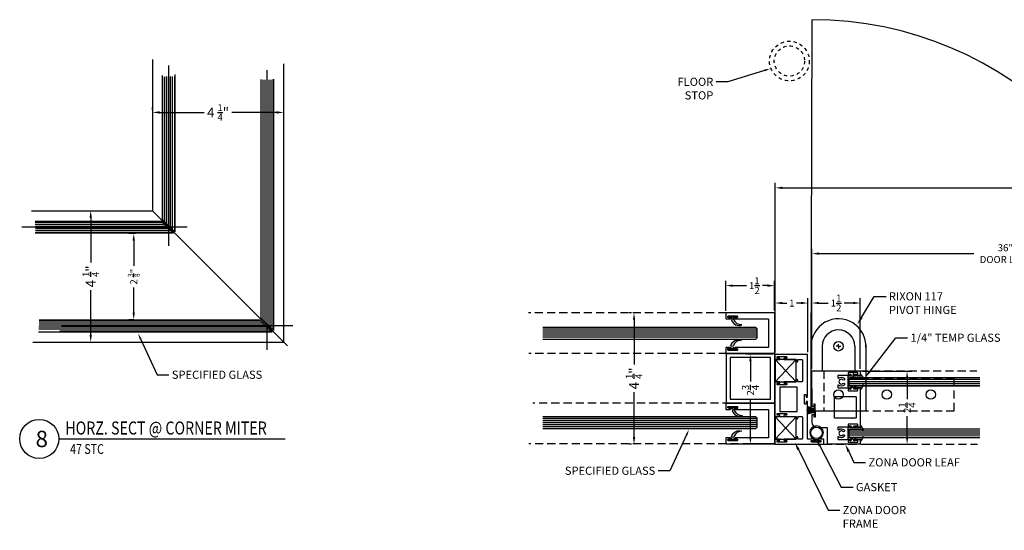
# Model space of a CAD drawing. Units: inches. Extents: x 18 to 5932, y 2896 to 4773.
# Drawn here: x 3604 to 3634, y 4581 to 4596 of the extents above; entities that cross this region are included whole.
import ezdxf
from ezdxf import colors
from ezdxf.entities.mleader import LeaderData, LeaderLine
from ezdxf.enums import TextEntityAlignment as Align
from ezdxf.math import Vec2, Vec3

# ---------------------------------------------------------------- set-up
doc = ezdxf.new("R2010")
doc.units = ezdxf.units.IN
doc.header["$MEASUREMENT"] = 0
doc.linetypes.add('HIDDEN', pattern=[0.375, 0.25, -0.125])
doc.linetypes.add('Hidden 1_16_', pattern=[0.09375, 0.0625, -0.03125])
for name, color, linetype in [('Adendum', 1, 'Continuous'), ('Extrusion', 6, 'Continuous'), ('Gasket', 151, 'Continuous'), ('Glass Marker', 4, 'Continuous'), ('Hardware', 5, 'Continuous'), ('Reference', 8, 'Continuous')]:
    doc.layers.add(name, color=color, linetype=linetype)
doc.styles.add('Arial', font='arial.ttf', dxfattribs={"width": 0.8})
doc.styles.get("Standard").update_dxf_attribs({"font": 'arial.ttf'})
doc.dimstyles.new('Standard-DETAILS', dxfattribs={"dimscale": 1.2, "dimtxt": 0.18, "dimasz": 0.18, "dimexe": 0.125, "dimexo": 0.0625, "dimgap": 0.09, "dimtad": 0, "dimdec": 4, "dimdsep": 46, "dimlunit": 5, "dimtxsty": 'Standard', "dimcen": 0.09, "dimclrd": 256, "dimclre": 256, "dimclrt": 256, "dimadec": 0, "dimazin": 2, "dimtfac": 1, "dimtdec": 4, "dimtofl": 0, "dimtmove": 0, "dimatfit": 3, "dimfxl": 1, "dimtolj": 1, "dimtzin": 0, "dimarcsym": 0})

# ---------------------------------------------------------------- blocks, each defined once
blk = doc.blocks.new('*U56')
at = {"layer": 'Adendum', "ltscale": 0.5}
blk.add_line((12, 0), (150.63, 0), dxfattribs=at)
blk.add_circle((0, 0), 12, dxfattribs=at)
at = {"layer": 'Adendum', "style": 'Arial', "width": 0.8}
for tag, height, p in [('TITLE', 8, (15.95, 10.7)), ('LOC', 8, (78.14, 10.7)), ('SCALE', 6, (15.95, -3.16)), ('REF', 4, (56.25, -3.16))]:
    blk.add_attdef(tag, text='', height=height, dxfattribs=at).set_placement(p, align=Align.TOP_LEFT)
at = {"layer": 'Adendum', "style": 'Arial'}
blk.add_attdef('NUM', text='', height=10, dxfattribs=at).set_placement((0, 0), align=Align.MIDDLE_CENTER)
blk = doc.blocks.new('*D327')
at = {"lineweight": -2, "transparency": 16777216}
for p, q in [((4273.938, 5085.891), (4273.938, 5084.52)), ((4274.013, 5086.107), (4274.088, 5086.107)), ((4273.938, 5082.3), (4273.938, 5083.671)), ((4274.013, 5082.084), (4274.088, 5082.084))]:
    blk.add_line(p, q, dxfattribs=at)
at = {"transparency": 16777216}
for points in [[(4273.902, 5085.891), (4273.974, 5085.891), (4273.938, 5086.107)], [(4273.902, 5082.3), (4273.974, 5082.3), (4273.938, 5082.084)]]:
    blk.add_solid(points, dxfattribs=at)
at = {"layer": 'Defpoints', "color": 0, "transparency": 16777216}
for p in [(4273.938, 5086.107), (4273.938, 5086.107), (4273.938, 5082.084)]:
    blk.add_point(p, dxfattribs=at)
at = {"transparency": 16777216, "insert": (4273.938, 5084.095), "char_height": 0.3, "attachment_point": 5, "rotation": 90}
blk.add_mtext('\\A1;4 {\\H0.7x;\\S1/4;}"', dxfattribs=at)
blk = doc.blocks.new('*D328')
at = {"lineweight": -2, "transparency": 16777216}
for p, q in [((4275.83, 5089.195), (4275.83, 5089.27)), ((4279.853, 5089.195), (4279.853, 5089.27)), ((4276.046, 5089.12), (4277.417, 5089.12)), ((4279.637, 5089.12), (4278.266, 5089.12))]:
    blk.add_line(p, q, dxfattribs=at)
at = {"transparency": 16777216}
for points in [[(4276.046, 5089.156), (4276.046, 5089.084), (4275.83, 5089.12)], [(4279.637, 5089.156), (4279.637, 5089.084), (4279.853, 5089.12)]]:
    blk.add_solid(points, dxfattribs=at)
at = {"layer": 'Defpoints', "color": 0, "transparency": 16777216}
for p in [(4275.83, 5089.12), (4275.83, 5089.12), (4279.853, 5089.12)]:
    blk.add_point(p, dxfattribs=at)
at = {"transparency": 16777216, "insert": (4277.841, 5089.12), "char_height": 0.3, "attachment_point": 5}
blk.add_mtext('\\A1;4 {\\H0.7x;\\S1/4;}"', dxfattribs=at)
blk = doc.blocks.new('*D329')
at = {"lineweight": -2, "ltscale": 0.2, "transparency": 16777216}
for p, q in [((4275.31, 5085.406), (4275.106, 5085.406)), ((4275.256, 5085.19), (4275.256, 5084.417)), ((4275.256, 5082.983), (4275.256, 5083.756)), ((4275.258, 5082.767), (4275.106, 5082.767))]:
    blk.add_line(p, q, dxfattribs=at)
at = {"ltscale": 0.2, "transparency": 16777216}
for points in [[(4275.22, 5085.19), (4275.292, 5085.19), (4275.256, 5085.406)], [(4275.22, 5082.983), (4275.292, 5082.983), (4275.256, 5082.767)]]:
    blk.add_solid(points, dxfattribs=at)
at = {"layer": 'Defpoints', "color": 0, "ltscale": 0.2, "transparency": 16777216}
for p in [(4275.385, 5085.406), (4275.256, 5082.767), (4275.333, 5082.767)]:
    blk.add_point(p, dxfattribs=at)
at = {"ltscale": 0.2, "transparency": 16777216, "insert": (4275.256, 5084.086), "char_height": 0.216, "attachment_point": 5, "rotation": 90}
blk.add_mtext('\\A1;2 {\\H0.7x;\\S3/8;}"', dxfattribs=at)
blk = doc.blocks.new('ZONA 3 DOOR LEAF')
at = {"layer": 'Extrusion'}
for points in [[(-1.125, 1.464), (-1.125, 0.015, 0.414214), (-1.11, 0), (-0.993, 0, 0.414223), (-0.978, 0.015), (-0.978, 0.145, 0.414199), (-0.993, 0.16), (-1.003, 0.16, 0.414214), (-1.018, 0.145), (-1.018, 0.09, -0.414214), (-1.033, 0.075), (-1.054, 0.075, -0.414214), (-1.069, 0.09), (-1.069, 0.355, -0.414214), (-1.054, 0.37), (-1.033, 0.37, -0.414214), (-1.018, 0.355), (-1.018, 0.301, 0.414214), (-1.003, 0.286), (-0.993, 0.286, 0.414241), (-0.978, 0.301), (-0.978, 0.672, -0.414241), (-0.963, 0.687), (-0.91, 0.688, -0.623602), (-0.899, 0.664, 0.35573), (-0.894, 0.491, 0.994575), (-0.844, 0.53, -2.308516), (-0.737, 0.53, 0.994575), (-0.687, 0.491, 0.354747), (-0.682, 0.663, -0.61962), (-0.67, 0.687), (-0.618, 0.687, -0.414216), (-0.603, 0.672), (-0.603, 0.301, 0.414216), (-0.588, 0.286), (-0.578, 0.286, 0.414214), (-0.563, 0.301), (-0.563, 0.355, -0.414214), (-0.548, 0.37), (-0.527, 0.37, -0.414214), (-0.512, 0.355), (-0.512, 0.09, -0.414214), (-0.527, 0.075), (-0.548, 0.075, -0.414214), (-0.563, 0.09), (-0.563, 0.145, 0.414214), (-0.578, 0.16), (-0.588, 0.16, 0.414228), (-0.603, 0.145), (-0.603, 0.015, 0.414199), (-0.588, 0), (0.588, 0, 0.414199), (0.603, 0.015), (0.603, 0.145, 0.414228), (0.588, 0.16), (0.578, 0.16, 0.414214), (0.563, 0.145), (0.563, 0.09, -0.414214), (0.548, 0.075), (0.527, 0.075, -0.414214), (0.512, 0.09), (0.512, 0.355, -0.414214), (0.527, 0.37), (0.548, 0.37, -0.414214), (0.563, 0.355), (0.563, 0.301, 0.414214), (0.578, 0.286), (0.588, 0.286, 0.414216), (0.603, 0.301), (0.603, 0.672, -0.414216), (0.618, 0.687), (0.67, 0.687, -0.61962), (0.682, 0.663, 0.354747), (0.687, 0.491, 0.994575), (0.737, 0.53, -2.308516), (0.844, 0.53, 0.994575), (0.894, 0.491, 0.35573), (0.899, 0.664, -0.623602), (0.91, 0.688), (0.963, 0.687, -0.414241), (0.978, 0.672), (0.978, 0.301, 0.414241), (0.993, 0.286), (1.003, 0.286, 0.414214), (1.018, 0.301), (1.018, 0.355, -0.414214), (1.033, 0.37), (1.054, 0.37, -0.414214), (1.069, 0.355), (1.069, 0.09, -0.414214), (1.054, 0.075), (1.033, 0.075, -0.414214), (1.018, 0.09), (1.018, 0.145, 0.414214), (1.003, 0.16), (1.003, 0.16), (0.993, 0.16, 0.414199), (0.978, 0.145), (0.978, 0.015, 0.414223), (0.993, 0), (1.11, 0, 0.414219), (1.125, 0.015), (1.125, 0.985, 0.414214), (1.11, 1), (0.64, 1, -0.414214), (0.625, 1.015), (0.625, 1.285, 0.409111), (0.44, 1.473), (0.226, 1.474, 0.414221), (0.215, 1.464), (0.215, 1.434, 0.414217), (0.224, 1.424), (0.277, 1.422, -0.414216), (0.287, 1.412), (0.286, 1.382, -0.414212), (0.276, 1.372), (-0.089, 1.376, -0.414217), (-0.099, 1.386), (-0.098, 1.416, -0.414221), (-0.088, 1.426), (-0.035, 1.425, 0.414212), (-0.025, 1.434), (-0.025, 1.464, 0.414216), (-0.034, 1.475), (-1.11, 1.479, 0.415336)], [(0.327, 0.261), (0.327, 0.771, 0.414214), (0.312, 0.786), (-0.318, 0.786, 0.414214), (-0.333, 0.771), (-0.333, 0.141, 0.414214), (-0.318, 0.126), (0.312, 0.126, 0.414214), (0.327, 0.141), (0.327, 0.241, 1)]]:
    blk.add_lwpolyline(points, format="xyb", close=True, dxfattribs=at)
blk = doc.blocks.new('*D454')
at = {"lineweight": -2, "transparency": 16777216}
for p, q in [((4881.009, 5096.445), (4881.009, 5098.098)), ((4881.225, 5097.948), (4881.369, 5097.948)), ((4881.793, 5097.948), (4881.664, 5097.948)), ((4882.009, 5096.441), (4882.009, 5098.098))]:
    blk.add_line(p, q, dxfattribs=at)
at = {"transparency": 16777216}
for points in [[(4881.225, 5097.984), (4881.225, 5097.912), (4881.009, 5097.948)], [(4881.793, 5097.984), (4881.793, 5097.912), (4882.009, 5097.948)]]:
    blk.add_solid(points, dxfattribs=at)
at = {"layer": 'Defpoints', "color": 0, "transparency": 16777216}
for p in [(4881.009, 5097.948), (4881.009, 5096.37), (4882.009, 5096.366)]:
    blk.add_point(p, dxfattribs=at)
at = {"transparency": 16777216, "insert": (4881.516, 5097.948), "char_height": 0.216, "attachment_point": 5}
blk.add_mtext('\\A1;1', dxfattribs=at)
blk = doc.blocks.new('*D216')
at = {"lineweight": -2, "transparency": 16777216}
for p, q in [((4883.688, 5095.859), (4885.198, 5095.859)), ((4885.048, 5095.643), (4885.048, 5095.004)), ((4885.048, 5093.84), (4885.048, 5094.479)), ((4883.688, 5093.624), (4885.198, 5093.624))]:
    blk.add_line(p, q, dxfattribs=at)
at = {"transparency": 16777216}
for points in [[(4885.012, 5095.643), (4885.084, 5095.643), (4885.048, 5095.859)], [(4885.012, 5093.84), (4885.084, 5093.84), (4885.048, 5093.624)]]:
    blk.add_solid(points, dxfattribs=at)
at = {"layer": 'Defpoints', "color": 0, "transparency": 16777216}
for p in [(4883.613, 5095.859), (4883.613, 5093.624), (4885.048, 5093.624)]:
    blk.add_point(p, dxfattribs=at)
at = {"transparency": 16777216, "insert": (4885.048, 5094.741), "char_height": 0.216, "attachment_point": 5, "rotation": 90}
blk.add_mtext('\\A1;2{\\H1x;\\S1/4;}', dxfattribs=at)
blk = doc.blocks.new('*D217')
at = {"lineweight": -2, "transparency": 16777216}
for p, q in [((4882.134, 5095.934), (4882.134, 5098.098)), ((4882.35, 5097.948), (4882.626, 5097.948)), ((4883.397, 5097.948), (4883.12, 5097.948)), ((4883.613, 5095.934), (4883.613, 5098.098))]:
    blk.add_line(p, q, dxfattribs=at)
at = {"transparency": 16777216}
for points in [[(4882.35, 5097.984), (4882.35, 5097.912), (4882.134, 5097.948)], [(4883.397, 5097.984), (4883.397, 5097.912), (4883.613, 5097.948)]]:
    blk.add_solid(points, dxfattribs=at)
at = {"layer": 'Defpoints', "color": 0, "transparency": 16777216}
for p in [(4883.613, 5097.948), (4882.134, 5095.859), (4883.613, 5095.859)]:
    blk.add_point(p, dxfattribs=at)
at = {"transparency": 16777216, "insert": (4882.873, 5097.948), "char_height": 0.216, "attachment_point": 5}
blk.add_mtext('\\A1;1{\\H1x;\\S1/2;}', dxfattribs=at)
blk = doc.blocks.new('OFFSET RIXSON 147 DOWN VIEW')
at = {"layer": 'Hardware'}
for p, q in [((-0.5, 0), (-0.5, -0.75)), ((0, 0), (-0.068, 0)), ((0, 0), (0, 0.068)), ((0, 0), (0.068, 0)), ((0, 0), (0, -0.068)), ((0.5, 0), (0.5, -0.75)), ((0.842, 0.041), (0.843, -1.98)), ((-0.843, -0.006), (-0.843, -1.98)), ((-0.5, -0.75), (-0.451, -0.75)), ((0.461, -0.75), (0.5, -0.75)), ((-0.843, -1.98), (0.843, -1.98))]:
    blk.add_line(p, q, dxfattribs=at)
at = {"layer": 'Hardware', "linetype": 'HIDDEN'}
for p, q in [((-0.451, -0.75), (-0.451, -1.98)), ((0.461, -0.98), (0.461, -0.75)), ((3.549, -0.98), (0.461, -0.98)), ((3.549, -1.98), (3.549, -0.98)), ((-0.451, -1.98), (3.549, -1.98))]:
    blk.add_line(p, q, dxfattribs=at)
at = {"layer": 'Hardware', "lineweight": -2}
for centre in [(0, 0), (-0.002, -1.48), (1.48, -1.48), (2.828, -1.48)]:
    blk.add_circle(centre, 0.145, dxfattribs=at)
at = {"layer": 'Hardware'}
for radius, start, end in [(0.843, 357.2977, 180.4164), (0.5, 0, 180)]:
    blk.add_arc((0, 0), radius, start, end, dxfattribs=at)
blk = doc.blocks.new('GLASS GASKET 0.25')
at = {"layer": 'Gasket'}
for points in [[(0.176, 0.398), (0.232, 0.384), (0.235, 0.384), (0.237, 0.385), (0.239, 0.386), (0.241, 0.389), (0.242, 0.391), (0.241, 0.394), (0.24, 0.397), (0.238, 0.398), (0.117, 0.483), (0.115, 0.484), (0.113, 0.484), (0.111, 0.484), (0.108, 0.483), (0.107, 0.481), (0.105, 0.479), (0.105, 0.477), (0.105, 0.474), (0.125, 0.398), (0.125, 0.036), (-0.125, 0.036), (-0.125, 0.398), (-0.105, 0.474), (-0.105, 0.477), (-0.105, 0.479), (-0.107, 0.481), (-0.108, 0.483), (-0.111, 0.484), (-0.113, 0.484), (-0.115, 0.484), (-0.117, 0.483), (-0.238, 0.398), (-0.24, 0.397), (-0.241, 0.394), (-0.242, 0.391), (-0.241, 0.389), (-0.239, 0.386), (-0.237, 0.385), (-0.235, 0.384), (-0.232, 0.384), (-0.176, 0.398)], [(-0.176, 0.398), (-0.176, 0.293)], [(0.176, 0.293), (0.176, 0.398)], [(-0.176, 0.266), (-0.176, 0.188)], [(-0.176, 0.161), (-0.176, 0.083)], [(0.176, 0.266), (0.176, 0.188)], [(0.176, 0.161), (0.176, 0.083)], [(0.176, 0.056), (0.176, 0)]]:
    blk.add_lwpolyline(points, dxfattribs=at)
for points in [[(-0.176, 0.293), (-0.208, 0.312, 1.000034), (-0.22, 0.291), (-0.176, 0.266)], [(0.176, 0.266), (0.22, 0.291, 1.000018), (0.208, 0.312), (0.176, 0.293)], [(-0.176, 0.188), (-0.208, 0.207, 1.000034), (-0.22, 0.186), (-0.176, 0.161)], [(-0.176, 0.083), (-0.208, 0.102, 1.000034), (-0.22, 0.081), (-0.176, 0.056), (-0.176, 0), (0.176, 0)], [(0.176, 0.161), (0.22, 0.186, 1.000018), (0.208, 0.207), (0.176, 0.188)], [(0.176, 0.056), (0.22, 0.081, 1.000018), (0.208, 0.102), (0.176, 0.083)]]:
    blk.add_lwpolyline(points, format="xyb", dxfattribs=at)
blk = doc.blocks.new('BUBBLE GASKET LARGE')
at = {"layer": 'Gasket'}
blk.add_lwpolyline([(-0.016, 0.063), (0.016, 0.063, 26.152228)], format="xyb", close=True, dxfattribs=at)
blk.add_lwpolyline([(-0.016, 0.032), (-0.016, 0.063), (0.016, 0.063), (0.016, 0.032), (0.132, 0.032), (0.132, 0), (-0.132, 0), (-0.132, 0.032)], close=True, dxfattribs=at)
blk.add_circle((0, 0.269), 0.174, dxfattribs=at)
blk = doc.blocks.new('*D455')
at = {"lineweight": -2, "transparency": 16777216}
for p, q in [((4882.133, 5096.467), (4882.133, 5099.612)), ((4882.349, 5099.462), (4887.098, 5099.462)), ((4893.703, 5099.462), (4889.021, 5099.462)), ((4893.919, 5096.467), (4893.919, 5099.612))]:
    blk.add_line(p, q, dxfattribs=at)
at = {"transparency": 16777216}
for points in [[(4882.349, 5099.498), (4882.349, 5099.426), (4882.133, 5099.462)], [(4893.703, 5099.498), (4893.703, 5099.426), (4893.919, 5099.462)]]:
    blk.add_solid(points, dxfattribs=at)
at = {"layer": 'Defpoints', "color": 0, "transparency": 16777216}
for p in [(4882.133, 5099.462), (4882.133, 5096.392), (4893.919, 5096.392)]:
    blk.add_point(p, dxfattribs=at)
at = {"transparency": 16777216, "insert": (4888.06, 5099.462), "char_height": 0.216, "attachment_point": 5}
blk.add_mtext('\\A1;36" \\PDOOR LEAF', dxfattribs=at)
blk = doc.blocks.new('*D225')
at = {"lineweight": -2, "ltscale": 0.2, "transparency": 16777216}
for p, q in [((4881.009, 5096.434), (4881.009, 5101.628)), ((4907.061, 5096.434), (4907.061, 5101.628)), ((4881.225, 5101.478), (4893.419, 5101.478)), ((4906.845, 5101.478), (4894.65, 5101.478))]:
    blk.add_line(p, q, dxfattribs=at)
at = {"ltscale": 0.2, "transparency": 16777216}
for points in [[(4881.225, 5101.514), (4881.225, 5101.442), (4881.009, 5101.478)], [(4906.845, 5101.514), (4906.845, 5101.442), (4907.061, 5101.478)]]:
    blk.add_solid(points, dxfattribs=at)
at = {"layer": 'Defpoints', "color": 0, "ltscale": 0.2, "transparency": 16777216}
for p in [(4907.061, 5101.478), (4881.009, 5096.359), (4907.061, 5096.359)]:
    blk.add_point(p, dxfattribs=at)
at = {"ltscale": 0.2, "transparency": 16777216, "insert": (4894.035, 5101.478), "char_height": 0.216, "attachment_point": 5}
blk.add_mtext('\\A1;74 {\\H0.7x;\\S9/16;}"\\PFRAME', dxfattribs=at)
blk = doc.blocks.new('ZONA 3 DOOR JAMB')
at = {"layer": 'Extrusion'}
for points in [[(1.295, -1.117), (1.274, -1.117, 0.414214), (1.259, -1.132), (1.259, -1.186, -0.414214), (1.244, -1.201), (1.234, -1.201, -0.414214), (1.219, -1.186), (1.219, -1.015, 0.414214), (1.204, -1), (0.078, -1, -0.414214), (0.063, -0.985), (0.063, -0.974, -0.414214), (0.078, -0.959), (0.133, -0.959, 0.414214), (0.148, -0.944), (0.148, -0.924, 0.414214), (0.133, -0.909), (0, -0.909), (-0.133, -0.909, 0.414214), (-0.148, -0.924), (-0.148, -0.944, 0.414214), (-0.133, -0.959), (-0.078, -0.959, -0.414214), (-0.063, -0.974), (-0.063, -0.985, -0.414214), (-0.078, -1), (-1.367, -1, -0.414214), (-1.375, -0.992), (-1.375, -0.015, -0.414214), (-1.36, 0), (-1.234, 0, -0.414214), (-1.219, -0.015), (-1.219, -0.139, -0.414214), (-1.234, -0.154), (-1.244, -0.154, -0.414214), (-1.259, -0.139), (-1.259, -0.084, 0.414214), (-1.274, -0.069), (-1.295, -0.069, 0.414214), (-1.31, -0.084), (-1.31, -0.35, 0.414214), (-1.295, -0.365), (-1.275, -0.365, 0.414214), (-1.26, -0.35), (-1.26, -0.295, -0.414214), (-1.245, -0.28), (-1.234, -0.28, -0.414214), (-1.219, -0.295), (-1.219, -0.644, 0.414214), (-1.204, -0.659), (-1.163, -0.659, -0.414214), (-1.147, -0.674), (-1.147, -0.689, -0.414214), (-1.163, -0.704), (-1.204, -0.704, 0.414214), (-1.219, -0.719), (-1.219, -0.829, 0.414214), (-1.204, -0.844), (-0.546, -0.844, 0.414214), (-0.531, -0.829), (-0.531, -0.719, 0.414214), (-0.546, -0.704), (-0.587, -0.704, -0.414214), (-0.602, -0.689), (-0.602, -0.674, -0.414214), (-0.587, -0.659), (-0.546, -0.659, 0.414214), (-0.531, -0.644), (-0.531, -0.295, -0.414214), (-0.516, -0.28), (-0.505, -0.28, -0.414214), (-0.49, -0.295), (-0.49, -0.35, 0.414214), (-0.475, -0.365), (-0.455, -0.365, 0.414214), (-0.44, -0.35), (-0.44, -0.084, 0.414214), (-0.455, -0.069), (-0.476, -0.069, 0.414214), (-0.491, -0.084), (-0.491, -0.139, -0.414214), (-0.506, -0.154), (-0.516, -0.154, -0.414214), (-0.531, -0.139), (-0.531, -0.008, -0.414214), (-0.523, 0), (0, 0), (0.523, 0, -0.414214), (0.531, -0.008), (0.531, -0.139, -0.414214), (0.516, -0.154), (0.506, -0.154, -0.414214), (0.491, -0.139), (0.491, -0.084, 0.414214), (0.476, -0.069), (0.455, -0.069, 0.414214), (0.44, -0.084), (0.44, -0.35, 0.414214), (0.455, -0.365), (0.475, -0.365, 0.414214), (0.49, -0.35), (0.49, -0.295, -0.414214), (0.505, -0.28), (0.516, -0.28, -0.414214), (0.531, -0.295), (0.531, -0.644, 0.414214), (0.546, -0.659), (0.587, -0.659, -0.414214), (0.603, -0.674), (0.603, -0.689, -0.414214), (0.587, -0.704), (0.546, -0.704, 0.414214), (0.531, -0.719), (0.531, -0.829, 0.414214), (0.546, -0.844), (1.204, -0.844, 0.414214), (1.219, -0.829), (1.219, -0.719, 0.414214), (1.204, -0.704), (1.163, -0.704, -0.414214), (1.148, -0.689), (1.148, -0.674, -0.414214), (1.163, -0.659), (1.204, -0.659, 0.414214), (1.219, -0.644), (1.219, -0.295, -0.414214), (1.234, -0.28), (1.245, -0.28, -0.414214), (1.26, -0.295), (1.26, -0.35, 0.414214), (1.275, -0.365), (1.295, -0.365, 0.414214), (1.31, -0.35), (1.31, -0.084, 0.414214), (1.295, -0.069), (1.274, -0.069, 0.414214), (1.259, -0.084), (1.259, -0.139, -0.414214), (1.244, -0.154), (1.234, -0.154, -0.414214), (1.219, -0.139), (1.219, -0.015, -0.414214), (1.234, 0), (1.36, 0, -0.414214), (1.375, -0.015), (1.375, -1.485, -0.414214), (1.36, -1.5), (1.234, -1.5, -0.414214), (1.219, -1.485), (1.219, -1.343, -0.414214), (1.234, -1.328), (1.245, -1.328, -0.414214), (1.26, -1.343), (1.26, -1.397, 0.414214), (1.275, -1.412), (1.295, -1.412, 0.414214), (1.31, -1.397), (1.31, -1.132, 0.414214)], [(-0.375, -0.271), (-0.375, -0.164, -0.414214), (-0.367, -0.156), (0, -0.156), (0.367, -0.156, -0.414214), (0.375, -0.164), (0.375, -0.679, -0.414214), (0.367, -0.688), (-0.367, -0.688, -0.414214), (-0.375, -0.679), (-0.375, -0.291, -1)]]:
    blk.add_lwpolyline(points, format="xyb", close=True, dxfattribs=at)
blk = doc.blocks.new('*D460')
at = {"lineweight": -2, "transparency": 16777216}
for p, q in [((4880.932, 5096.379), (4880.098, 5096.379)), ((4880.248, 5096.163), (4880.248, 5095.539)), ((4880.248, 5093.845), (4880.248, 5095.015)), ((4880.932, 5093.629), (4880.098, 5093.629))]:
    blk.add_line(p, q, dxfattribs=at)
at = {"transparency": 16777216}
for points in [[(4880.212, 5096.163), (4880.284, 5096.163), (4880.248, 5096.379)], [(4880.212, 5093.845), (4880.284, 5093.845), (4880.248, 5093.629)]]:
    blk.add_solid(points, dxfattribs=at)
at = {"layer": 'Defpoints', "color": 0, "transparency": 16777216}
for p in [(4881.007, 5096.379), (4880.248, 5093.629), (4881.007, 5093.629)]:
    blk.add_point(p, dxfattribs=at)
at = {"transparency": 16777216, "insert": (4880.248, 5095.277), "char_height": 0.216, "attachment_point": 5, "rotation": 90}
blk.add_mtext('\\A1;2{\\H1x;\\S3/4;}', dxfattribs=at)
blk = doc.blocks.new('SLIM_1P')
at = {"layer": 'Extrusion'}
blk.add_lwpolyline([(0.436, 0.583), (0.436, 0.198, -0.414214), (0.426, 0.188), (0.108, 0.188), (-0.426, 0.188, -0.414214), (-0.436, 0.198), (-0.436, 0.583), (-0.436, 1.205, 0.414214), (-0.451, 1.22), (-0.461, 1.22, 0.414214), (-0.476, 1.205), (-0.476, 1.151, -0.414214), (-0.491, 1.136), (-0.512, 1.136, -0.414214), (-0.527, 1.151), (-0.527, 1.416, -0.414214), (-0.512, 1.431), (-0.491, 1.431, -0.414214), (-0.476, 1.416), (-0.476, 1.361, 0.414214), (-0.461, 1.346), (-0.451, 1.346, 0.414214), (-0.436, 1.361), (-0.436, 1.492, 0.414214), (-0.444, 1.5), (-0.616, 1.5, 0.414214), (-0.624, 1.492), (-0.624, 0.01, 0.41424), (-0.614, 0), (0.614, 0, 0.414214), (0.624, 0.01), (0.624, 1.49, 0.414214), (0.614, 1.5), (0.446, 1.5, 0.414214), (0.436, 1.49), (0.436, 1.362, 0.408536), (0.452, 1.347), (0.462, 1.347, 0.414214), (0.477, 1.362), (0.477, 1.417, -0.414214), (0.492, 1.432), (0.513, 1.432, -0.414214), (0.528, 1.417), (0.528, 1.152, -0.414214), (0.513, 1.137), (0.492, 1.137, -0.414214), (0.477, 1.152), (0.477, 1.206, 0.414214), (0.462, 1.221), (0.452, 1.221, 0.408636), (0.436, 1.206)], format="xyb", close=True, dxfattribs=at)
blk = doc.blocks.new('*D461')
at = {"lineweight": -2, "transparency": 16777216}
for p, q in [((4879.492, 5097.712), (4879.492, 5098.631)), ((4880.982, 5097.722), (4880.982, 5098.631)), ((4879.708, 5098.481), (4880.123, 5098.481)), ((4880.766, 5098.481), (4880.617, 5098.481))]:
    blk.add_line(p, q, dxfattribs=at)
at = {"transparency": 16777216}
for points in [[(4879.708, 5098.517), (4879.708, 5098.445), (4879.492, 5098.481)], [(4880.766, 5098.517), (4880.766, 5098.445), (4880.982, 5098.481)]]:
    blk.add_solid(points, dxfattribs=at)
at = {"layer": 'Defpoints', "color": 0, "transparency": 16777216}
for p in [(4880.982, 5098.481), (4879.492, 5097.637), (4880.982, 5097.647)]:
    blk.add_point(p, dxfattribs=at)
at = {"transparency": 16777216, "insert": (4880.37, 5098.481), "char_height": 0.216, "attachment_point": 5}
blk.add_mtext('\\A1;1{\\H1x;\\S1/2;}', dxfattribs=at)
blk = doc.blocks.new('GASKET_S')
at = {"true_color": 0x7aafdf}
h = blk.add_hatch(color=143, dxfattribs=at)
h.dxf.hatch_style = 1
h.paths.add_polyline_path([(0.031, 0.132), (0.031, 0.047, 0.612695), (0.104, 0.041, 0.329038), (0.257, 0.277, -0.440138), (0.103, -0.041, 0.903777), (0.031, -0.079), (0.031, -0.132), (0, -0.132), (0, 0.132)])
at = {"layer": 'Gasket', "linetype": 'ByBlock'}
blk.add_lwpolyline([(0.031, -0.048), (0.031, -0.122), (0.031, -0.048, -0.604336), (0.103, -0.041, 0.440138), (0.257, 0.277, -0.329038), (0.104, 0.041, -0.612695), (0.031, 0.047), (0.031, 0.122, 0.414214), (0.021, 0.132), (0.01, 0.132, 0.414214), (0, 0.122), (0, -0.122), (0, 0.122)], format="xyb", dxfattribs=at)
at = {"layer": 'Gasket'}
blk.add_lwpolyline([(0, -0.122, 0.414214), (0.01, -0.132), (0.021, -0.132, 0.414214), (0.031, -0.122)], format="xyb", dxfattribs=at)
blk = doc.blocks.new('*D462')
at = {"lineweight": -2, "transparency": 16777216}
for p, q in [((4876.607, 5097.65), (4876.532, 5097.65)), ((4876.682, 5097.434), (4876.682, 5096.063)), ((4876.682, 5093.843), (4876.682, 5095.214)), ((4876.607, 5093.627), (4876.532, 5093.627))]:
    blk.add_line(p, q, dxfattribs=at)
at = {"transparency": 16777216}
for points in [[(4876.646, 5097.434), (4876.718, 5097.434), (4876.682, 5097.65)], [(4876.646, 5093.843), (4876.718, 5093.843), (4876.682, 5093.627)]]:
    blk.add_solid(points, dxfattribs=at)
at = {"layer": 'Defpoints', "color": 0, "transparency": 16777216}
for p in [(4876.682, 5097.65), (4876.682, 5097.65), (4876.682, 5093.627)]:
    blk.add_point(p, dxfattribs=at)
at = {"transparency": 16777216, "insert": (4876.682, 5095.638), "char_height": 0.3, "attachment_point": 5, "rotation": 90}
blk.add_mtext('\\A1;4 {\\H0.7x;\\S1/4;}"', dxfattribs=at)
blk = doc.blocks.new('47 CORNER MITER')
at = {"layer": 'Reference', "extrusion": (0, 0, -1)}
h = blk.add_hatch(dxfattribs=at)
h.set_pattern_fill('ANSI31', color=256, scale=0.019685, angle=225)
h.set_pattern_definition([(270, (-4276.32986, 5088.86727), (0.0625, 1e-17), [])])
h.paths.add_polyline_path([(-4276.51736, 5090.22272), (-4276.47799, 5090.22272), (-4276.18173, 5090.21365), (-4276.14236, 5090.23177), (-4276.14236, 5085.82064), (-4276.51736, 5085.45928)])
h = blk.add_hatch(dxfattribs=at)
h.set_pattern_fill('ANSI31', color=256, scale=0.019685, angle=225)
h.set_pattern_definition([(270, (-4279.348903, 5087.603863), (0.0625, 1e-17), [])])
h.paths.add_polyline_path([(-4279.5364, 5090.12762), (-4279.49703, 5090.12308), (-4279.20077, 5090.12308), (-4279.1614, 5090.12762), (-4279.1614, 5082.81225), (-4279.5364, 5082.43975)])
h = blk.add_hatch(dxfattribs=at)
h.set_pattern_fill('ANSI31', color=256, scale=0.019685, angle=135)
h.set_pattern_definition([(180, (-4273.05731, 5085.602504), (3e-18, -0.0625), [])])
h.paths.add_polyline_path([(-4272.23984, 5085.79), (-4272.23984, 5085.75063), (-4272.24416, 5085.45437), (-4272.23875, 5085.415), (-4276.46292, 5085.415), (-4276.10463, 5085.79)])
h = blk.add_hatch(dxfattribs=at)
h.set_pattern_fill('ANSI31', color=256, scale=0.019685, angle=135)
h.set_pattern_definition([(180, (-4274.332914, 5082.577377), (3e-18, -0.0625), [])])
h.paths.add_polyline_path([(-4273.80046, 5082.76488), (-4272.35672, 5082.72551), (-4272.34928, 5082.42925), (-4273.80046, 5082.38988), (-4279.49675, 5082.38988), (-4279.11326, 5082.76488)])
at = {"layer": 'Extrusion', "ltscale": 0.2}
blk.add_line((4275.83212, 5086.10025), (4279.96257, 5081.96322), dxfattribs=at)
at = {"layer": 'Extrusion'}
for points in [[(4275.83212, 5090.7372), (4275.83212, 5086.10025)], [(4279.84665, 5090.61215), (4279.84665, 5082.07966)], [(4272.1241, 5086.10025), (4275.83212, 5086.10025)], [(4272.15908, 5082.07963), (4279.85054, 5082.07963)]]:
    blk.add_lwpolyline(points, dxfattribs=at)
at = {"layer": 'Glass Marker', "extrusion": (0, 0, -1)}
for p, q in [((4276.14236, 5085.82064), (4276.14236, 5090.24988)), ((4276.51736, 5090.28612), (4276.51736, 5085.45928)), ((4279.1614, 5082.81225), (4279.1614, 5090.13215)), ((4279.5364, 5090.1412), (4279.5364, 5082.43975)), ((4272.23164, 5085.79), (4276.09852, 5085.79)), ((4276.47396, 5085.415), (4272.23601, 5085.415)), ((4272.35672, 5082.76488), (4279.11326, 5082.76488)), ((4279.49675, 5082.38988), (4272.34185, 5082.38988))]:
    blk.add_line(p, q, dxfattribs=at)
at = {"layer": 'Glass Marker', "ltscale": 0.2}
for p, q in [((4276.51674, 5085.4602), (4276.14213, 5085.82893)), ((4276.09826, 5085.78997), (4276.47589, 5085.41557)), ((4279.16206, 5082.80862), (4279.5346, 5082.44184)), ((4279.11368, 5082.76483), (4279.49578, 5082.38961))]:
    blk.add_line(p, q, dxfattribs=at)
at = {"layer": 'Reference'}
for points in [[(4276.32986, 5085.03559), (4276.32986, 5090.55624)], [(4279.3489, 5081.84368), (4279.3489, 5090.41097)], [(4276.88898, 5085.6025), (4271.828, 5085.6025)], [(4280.13584, 5082.57738), (4273.04476, 5082.57738)]]:
    blk.add_lwpolyline(points, dxfattribs=at)
at = {"layer": 'Adendum'}
ref = blk.add_blockref('*U56', (4272.36152, 5079.11447), dxfattribs=dict(at, xscale=0.05, yscale=0.05, zscale=0.05))
ref.add_attrib('SCALE', '  47 STC', dxfattribs={"height": 0.3, "style": 'Arial', "width": 0.8}).set_placement((4273.15898, 5078.95644), align=Align.TOP_LEFT)
ref.add_attrib('TITLE', 'HORZ. SECT @ CORNER MITER', dxfattribs={"height": 0.4, "style": 'Arial', "width": 0.8}).set_placement((4273.15898, 5079.64968), align=Align.TOP_LEFT)
ref.add_attrib('NUM', ' 8', dxfattribs={"height": 0.5, "style": 'Arial'}).set_placement((4272.36152, 5079.11447), align=Align.MIDDLE_CENTER)
dim = blk.add_linear_dim(base=(4275.8301, 5089.11971), p1=(4279.85278, 5089.11971), p2=(4275.8301, 5089.11971), text='4 {\\H0.7x;\\S1/4;}"', dimstyle='Standard-DETAILS', override={"dimtxt": 0.25})
dim.commit()
dim.dimension.update_dxf_attribs({"geometry": '*D328', "text_midpoint": (4277.84144, 5089.11971)})
dim = blk.add_linear_dim(base=(4273.93834, 5086.10669), p1=(4273.93834, 5082.08401), p2=(4273.93834, 5086.10669), angle=270, text='4 {\\H0.7x;\\S1/4;}"', dimstyle='Standard-DETAILS', override={"dimtxt": 0.25})
dim.commit()
dim.dimension.update_dxf_attribs({"geometry": '*D327', "text_midpoint": (4273.93834, 5084.09535)})
at = {"ltscale": 0.2}
dim = blk.add_linear_dim(base=(4275.2564, 5082.76696), p1=(4275.38498, 5085.40565), p2=(4275.33251, 5082.76696), angle=90, text='2 {\\H0.7x;\\S3/8;}"', dimstyle='Standard-DETAILS', dxfattribs=at)
dim.commit()
dim.dimension.update_dxf_attribs({"geometry": '*D329', "text_midpoint": (4275.2564, 5084.0863)})
ml = blk.add_multileader_mtext('Standard')
ml.set_content('\\A1;SPECIFIED GLASS', color=256)
ml.set_leader_properties()
ml.build(insert=Vec2(0, 0))
ml.multileader.update_dxf_attribs({"dogleg_length": 0.36, "arrow_head_size": 0.18})
ctx = ml.context
ctx.base_point, ctx.char_height, ctx.arrow_head_size, ctx.landing_gap_size, ctx.plane_origin = Vec3(4276.33305, 5081.07981), 0.25, 0.18, 0.09, Vec3(4275.39057, 5080.32589)
notes = []
notes.append((ctx, [(0, (1, 1, 0), (4275.97305, 5081.07981), (1, 0), 0.36, [(0, [(4275.39057, 5082.34487)], 0, [])])]))
ctx.mtext.insert, ctx.mtext.flow_direction = Vec3(4276.42305, 5081.20694), 5
for ctx, leaders in notes:
    for number, flags, end, landing, length, lines in leaders:
        leader = LeaderData()
        leader.index, (leader.has_last_leader_line, leader.has_dogleg_vector, leader.attachment_direction) = number, flags
        leader.last_leader_point, leader.dogleg_vector, leader.dogleg_length = Vec3(end), Vec3(landing), length
        for number, points, colour, breaks in lines:
            line = LeaderLine()
            line.index, line.vertices, line.color, line.breaks = number, Vec3.list(points), colors.encode_raw_color(colour), breaks
            leader.lines.append(line)
        ctx.leaders.append(leader)
blk = doc.blocks.new('47 DBL WALL')
at = {"layer": 'Reference', "extrusion": (0, 0, -1)}
h = blk.add_hatch(dxfattribs=at)
h.set_pattern_fill('ANSI31', color=256, scale=0.019685, angle=-45)
h.set_pattern_definition([(0, (-4911.335844, 5097.018893), (-1e-17, 0.0625), [])])
h.paths.add_polyline_path([(-4880.40606, 5096.83139), (-4880.44543, 5096.87076), (-4880.44543, 5097.16702), (-4880.40606, 5097.20639), (-4873.88769, 5097.20639), (-4873.88769, 5096.83139)])
h = blk.add_hatch(dxfattribs=at)
h.set_pattern_fill('ANSI31', color=256, scale=0.019685, angle=315)
h.set_pattern_definition([(360, (-4883.27972, 5095.53468), (4e-18, 0.0625), [])])
h.paths.add_polyline_path([(-4883.31909, 5095.40968), (-4883.27972, 5095.44905), (-4883.27972, 5095.62031), (-4883.31909, 5095.65968), (-4887.27972, 5095.65968), (-4887.27972, 5095.40968)])
h = blk.add_hatch(dxfattribs=at)
h.set_pattern_fill('ANSI31', color=256, scale=0.019685, angle=-45)
h.set_pattern_definition([(0, (-4911.335844, 5094.284054), (-1e-17, 0.0625), [])])
h.paths.add_polyline_path([(-4880.40606, 5094.09655), (-4880.44543, 5094.13592), (-4880.44543, 5094.43218), (-4880.40606, 5094.47155), (-4873.88769, 5094.47155), (-4873.88769, 5094.09655)])
h = blk.add_hatch(dxfattribs=at)
h.set_pattern_fill('ANSI31', color=256, scale=0.019685, angle=315)
h.set_pattern_definition([(360, (-4883.279736, 5093.95363), (4e-18, 0.0625), [])])
h.paths.add_polyline_path([(-4883.31911, 5093.82863), (-4883.27974, 5093.868), (-4883.27974, 5094.03926), (-4883.31911, 5094.07863), (-4887.27974, 5094.07863), (-4887.27974, 5093.82863)])
for p, q in [((4881.64962, 5096.21352), (4881.0036, 5095.52991)), ((4881.0036, 5096.21352), (4881.65021, 5095.52991)), ((4881.64962, 5094.46152), (4881.0036, 5093.77791)), ((4881.0036, 5094.46152), (4881.65021, 5093.77791))]:
    blk.add_line(p, q)
for points in [[(4881.65021, 5096.21352), (4881.0036, 5096.21352), (4881.0036, 5095.52991), (4881.65021, 5095.52991)], [(4881.65021, 5094.46152), (4881.0036, 5094.46152), (4881.0036, 5093.77791), (4881.65021, 5093.77791)]]:
    blk.add_lwpolyline(points, close=True)
at = {"layer": 'Extrusion', "linetype": 'HIDDEN'}
for points in [[(4879.51723, 5097.64717), (4873.44949, 5097.64717)], [(4879.52779, 5096.39927), (4873.46006, 5096.39927)], [(4883.59752, 5095.87391), (4887.18748, 5095.87391)], [(4879.6461, 5094.87755), (4873.57837, 5094.87755)], [(4879.5224, 5093.62959), (4873.45467, 5093.62959)], [(4881.00776, 5093.6289), (4879.03118, 5093.6289)], [(4882.4956, 5093.62376), (4887.20351, 5093.62376)]]:
    blk.add_lwpolyline(points, dxfattribs=at)
at = {"layer": 'Extrusion'}
for points in [[(4880.99322, 5094.87929), (4880.99322, 5096.39927), (4879.50245, 5096.39927), (4879.50245, 5094.87929)], [(4880.86822, 5095.00429), (4880.86822, 5096.27427), (4879.62745, 5096.27427), (4879.62745, 5095.00429)]]:
    blk.add_lwpolyline(points, close=True, dxfattribs=at)
at = {"layer": 'Gasket'}
for p, q in [((4881.9714, 5094.66772), (4882.20496, 5094.6607)), ((4881.97717, 5094.62728), (4882.20578, 5094.64006)), ((4881.97882, 5094.7086), (4882.20578, 5094.67887)), ((4881.99244, 5094.59176), (4882.20537, 5094.62231)), ((4882.20414, 5094.69293), (4881.99987, 5094.74907)), ((4882.01885, 5094.56039), (4882.20578, 5094.60415))]:
    blk.add_line(p, q, dxfattribs=at)
at = {"layer": 'Gasket', "lineweight": -2}
for p, q in [((4882.20436, 5094.6498), (4881.97195, 5094.6498)), ((4882.20298, 5094.66978), (4881.97327, 5094.69013)), ((4882.20298, 5094.62987), (4881.98265, 5094.61035)), ((4882.20402, 5094.68677), (4881.98678, 5094.72924)), ((4882.20402, 5094.61288), (4882.00278, 5094.57782)), ((4882.20318, 5094.70119), (4882.0161, 5094.7662)), ((4882.20318, 5094.59846), (4882.03167, 5094.55175))]:
    blk.add_line(p, q, dxfattribs=at)
blk.add_lwpolyline([(4882.23088, 5094.54327), (4882.23101, 5094.75809), (4882.20517, 5094.75809), (4882.20504, 5094.54327)], close=True, dxfattribs=at)
at = {"layer": 'Glass Marker', "extrusion": (0, 0, -1)}
for points in [[(-4873.88769, 5097.20639), (-4880.40606, 5097.20639), (-4880.44543, 5097.16702), (-4880.44543, 5096.87076), (-4880.40606, 5096.83139), (-4873.88769, 5096.83139)], [(-4887.27972, 5095.65968), (-4883.30431, 5095.65968), (-4883.26494, 5095.62031), (-4883.26494, 5095.44905), (-4883.30431, 5095.40968), (-4887.27972, 5095.40968)], [(-4873.88769, 5094.47155), (-4880.40606, 5094.47155), (-4880.44543, 5094.43218), (-4880.44543, 5094.13592), (-4880.40606, 5094.09655), (-4873.88769, 5094.09655)], [(-4887.27974, 5094.07863), (-4883.30433, 5094.07863), (-4883.26496, 5094.03926), (-4883.26496, 5093.868), (-4883.30433, 5093.82863), (-4887.27974, 5093.82863)]]:
    blk.add_lwpolyline(points, dxfattribs=at)
at = {"layer": 'Hardware', "linetype": 'Hidden 1_16_'}
for radius in [0.60959, 0.46569]:
    blk.add_circle((4881.44378, 5105.36229), radius, dxfattribs=at)
at = {"layer": 'Reference', "lineweight": -2}
blk.add_line((4882.12817, 5106.62992), (4882.09916, 5095.86061), dxfattribs=at)
blk.add_arc((4882.12817, 5095.67206), 10.95786, 0, 90, dxfattribs=at)
at = {"xscale": -1, "rotation": 90}
for name, p in [('ZONA 3 DOOR JAMB', (4880.9956, 5094.99891)), ('ZONA 3 DOOR LEAF', (4883.61252, 5094.74891))]:
    blk.add_blockref(name, p, dxfattribs=at)
at = {"layer": 'Extrusion', "rotation": 90.00000000000001}
for p in [(4880.99206, 5097.02319), (4880.99206, 5094.25357)]:
    blk.add_blockref('SLIM_1P', p, dxfattribs=at)
at = {"layer": 'Gasket', "rotation": 270}
for name, p in [('GASKET_S', (4879.70871, 5097.53467)), ('GLASS GASKET 0.25', (4883.22917, 5095.53468)), ('GASKET_S', (4879.73273, 5094.74883)), ('GLASS GASKET 0.25', (4883.22918, 5093.95363))]:
    blk.add_blockref(name, p, dxfattribs=at)
at = {"layer": 'Gasket', "xscale": -1, "rotation": 270}
for p in [(4879.68858, 5096.54669), (4879.7126, 5093.76085)]:
    blk.add_blockref('GASKET_S', p, dxfattribs=at)
at = {"layer": 'Gasket'}
blk.add_blockref('BUBBLE GASKET LARGE', (4882.27363, 5093.70121), dxfattribs=at)
at = {"layer": 'Hardware'}
blk.add_blockref('OFFSET RIXSON 147 DOWN VIEW', (4882.94649, 5096.62282), dxfattribs=at)
at = {"ltscale": 0.2}
dim = blk.add_linear_dim(base=(4907.06055, 5101.47833), p1=(4881.00885, 5096.35891), p2=(4907.06055, 5096.35891), text='74 {\\H0.7x;\\S9/16;}"\\PFRAME', dimstyle='Standard-DETAILS', dxfattribs=at)
dim.commit()
dim.dimension.update_dxf_attribs({"geometry": '*D225', "text_midpoint": (4894.0347, 5101.47833)})
dim = blk.add_linear_dim(base=(4882.13306, 5099.46159), p1=(4893.91928, 5096.3921), p2=(4882.13306, 5096.39208), angle=180, text='36" \\PDOOR LEAF', dimstyle='Standard-DETAILS')
dim.commit()
dim.dimension.update_dxf_attribs({"geometry": '*D455', "text_midpoint": (4888.05956, 5099.46159), "dimtype": 128})
for base, p1, p2, angle, picture, middle in [((4880.982, 5098.48108), (4879.492, 5097.63717), (4880.982, 5097.64717), 180, '*D461', (4880.37047, 5098.48108)), ((4881.00912, 5097.94799), (4882.00885, 5096.36591), (4881.00912, 5096.36952), 180, '*D454', (4881.51635, 5097.94799)), ((4883.61252, 5097.94799), (4882.13385, 5095.85886), (4883.61252, 5095.85883), 180, '*D217', (4882.87318, 5097.94799)), ((4880.24784, 5093.6289), (4881.00723, 5096.3789), (4881.00723, 5093.6289), 270, '*D460', (4880.24784, 5095.27696)), ((4885.04837, 5093.62391), (4883.61252, 5095.85891), (4883.61252, 5093.62391), 270, '*D216', (4885.04837, 5094.74141))]:
    dim = blk.add_linear_dim(base=base, p1=p1, p2=p2, angle=angle, dimstyle='Standard-DETAILS')
    dim.commit()
    dim.dimension.update_dxf_attribs({"geometry": picture, "text_midpoint": middle, "dimtype": 128})
dim = blk.add_linear_dim(base=(4876.68226, 5097.64975), p1=(4876.68226, 5093.62707), p2=(4876.68226, 5097.64975), angle=270, text='4 {\\H0.7x;\\S1/4;}"', dimstyle='Standard-DETAILS', override={"dimtxt": 0.25})
dim.commit()
dim.dimension.update_dxf_attribs({"geometry": '*D462', "text_midpoint": (4876.68226, 5095.63841)})
ml = blk.add_multileader_mtext('Standard')
ml.set_content('\\A1;FLOOR \\PSTOP', color=256)
ml.set_leader_properties()
ml.build(insert=Vec2(0, 0))
ml.multileader.update_dxf_attribs({"dogleg_length": 0.36, "arrow_head_size": 0.18})
ctx = ml.context
ctx.base_point, ctx.char_height, ctx.arrow_head_size, ctx.landing_gap_size, ctx.plane_origin = Vec3(4877.85109, 5104.72528), 0.25, 0.18, 0.09, Vec3(4881.33882, 5107.95655)
ctx.text_align_type = 2
notes = []
notes.append((ctx, [(1, (1, 1, 0), (4879.56111, 5104.72528), (-1, 0), 0.36, [(0, [(4880.85481, 5105.12927)], 0, [])])]))
ctx.mtext.insert, ctx.mtext.width, ctx.mtext.alignment, ctx.mtext.flow_direction = Vec3(4879.11111, 5104.85241), 3.791718, 3, 5
ml = blk.add_multileader_mtext('Standard')
ml.set_content('\\A1;RIXON 117\\PPIVOT HINGE', color=256)
ml.set_leader_properties()
ml.build(insert=Vec2(0, 0))
ml.multileader.update_dxf_attribs({"dogleg_length": 0.36, "arrow_head_size": 0.25})
ctx = ml.context
ctx.base_point, ctx.char_height, ctx.arrow_head_size, ctx.landing_gap_size, ctx.plane_origin = Vec3(4884.40297, 5098.15124), 0.25, 0.25, 0.09, Vec3(4886.55007, 5095.35532)
notes.append((ctx, [(1, (1, 1, 0), (4884.04297, 5098.15124), (1, 0), 0.36, [(0, [(4883.52002, 5097.29066)], 0, [])])]))
ctx.mtext.insert, ctx.mtext.flow_direction = Vec3(4884.49297, 5098.27837), 5
ml = blk.add_multileader_mtext('Standard')
ml.set_content('\\A1;1/4" TEMP GLASS', color=256)
ml.set_leader_properties()
ml.build(insert=Vec2(0, 0))
ml.multileader.update_dxf_attribs({"dogleg_length": 0.36, "arrow_head_size": 0.25})
ctx = ml.context
ctx.base_point, ctx.char_height, ctx.arrow_head_size, ctx.landing_gap_size, ctx.plane_origin = Vec3(4885.06304, 5096.88298), 0.25, 0.25, 0.09, Vec3(4886.66119, 5093.83484)
notes.append((ctx, [(1, (1, 1, 0), (4884.70304, 5096.88298), (1, 0), 0.36, [(0, [(4883.76169, 5095.66585)], 0, [])])]))
ctx.mtext.insert, ctx.mtext.flow_direction = Vec3(4885.15304, 5097.01011), 5
ml = blk.add_multileader_mtext('Standard')
ml.set_content('\\A1;SPECIFIED GLASS', color=256)
ml.set_leader_properties()
ml.build(insert=Vec2(0, 0))
ml.multileader.update_dxf_attribs({"dogleg_length": 0.36, "arrow_head_size": 0.18})
ctx = ml.context
ctx.base_point, ctx.char_height, ctx.arrow_head_size, ctx.landing_gap_size, ctx.plane_origin = Vec3(4874.17198, 5092.80731), 0.25, 0.18, 0.09, Vec3(4878.36591, 5092.05339)
ctx.text_align_type = 2
notes.append((ctx, [(0, (1, 1, 0), (4877.78343, 5092.80731), (-1, 0), 0.36, [(0, [(4878.36591, 5094.07236)], 0, [])])]))
ctx.mtext.insert, ctx.mtext.alignment, ctx.mtext.flow_direction = Vec3(4877.33343, 5092.93444), 3, 5
ml = blk.add_multileader_mtext('Standard')
ml.set_content('\\A1;ZONA DOOR FRAME', color=256)
ml.set_leader_properties()
ml.build(insert=Vec2(0, 0))
ml.multileader.update_dxf_attribs({"dogleg_length": 0.36, "arrow_head_size": 0.25})
ctx = ml.context
ctx.base_point, ctx.char_height, ctx.arrow_head_size, ctx.landing_gap_size, ctx.plane_origin = Vec3(4882.98572, 5091.60466), 0.25, 0.25, 0.09, Vec3(4881.81944, 5093.65758)
notes.append((ctx, [(1, (1, 1, 0), (4882.62572, 5091.60466), (1, 0), 0.36, [(0, [(4881.60832, 5093.68111)], 0, [])])]))
ctx.mtext.insert, ctx.mtext.width, ctx.mtext.flow_direction = Vec3(4883.07572, 5091.72966), 2.503739, 5
ml = blk.add_multileader_mtext('Standard')
ml.set_content('\\A1;GASKET', color=256)
ml.set_leader_properties()
ml.build(insert=Vec2(0, 0))
ml.multileader.update_dxf_attribs({"dogleg_length": 0.36, "arrow_head_size": 0.25})
ctx = ml.context
ctx.base_point, ctx.char_height, ctx.arrow_head_size, ctx.landing_gap_size, ctx.plane_origin = Vec3(4883.39184, 5092.30591), 0.25, 0.25, 0.09, Vec3(4882.47306, 5093.55792)
notes.append((ctx, [(1, (1, 1, 0), (4883.03184, 5092.30591), (1, 0), 0.36, [(0, [(4882.26194, 5093.79225)], 0, [])])]))
ctx.mtext.insert, ctx.mtext.width, ctx.mtext.flow_direction = Vec3(4883.48184, 5092.43304), 1.6035102, 5
ml = blk.add_multileader_mtext('Standard')
ml.set_content('\\A1;ZONA DOOR LEAF', color=256)
ml.set_leader_properties()
ml.build(insert=Vec2(0, 0))
ml.multileader.update_dxf_attribs({"dogleg_length": 0.36, "arrow_head_size": 0.25})
ctx = ml.context
ctx.base_point, ctx.char_height, ctx.arrow_head_size, ctx.landing_gap_size, ctx.plane_origin = Vec3(4883.77533, 5093.06446), 0.25, 0.25, 0.09, Vec3(4883.15364, 5093.62391)
notes.append((ctx, [(1, (1, 1, 0), (4883.41533, 5093.06446), (1, 0), 0.36, [(0, [(4883.15364, 5093.62391)], 0, [])])]))
ctx.mtext.insert, ctx.mtext.flow_direction = Vec3(4883.86533, 5093.19159), 5
for ctx, leaders in notes:
    for number, flags, end, landing, length, lines in leaders:
        leader = LeaderData()
        leader.index, (leader.has_last_leader_line, leader.has_dogleg_vector, leader.attachment_direction) = number, flags
        leader.last_leader_point, leader.dogleg_vector, leader.dogleg_length = Vec3(end), Vec3(landing), length
        for number, points, colour, breaks in lines:
            line = LeaderLine()
            line.index, line.vertices, line.color, line.breaks = number, Vec3.list(points), colors.encode_raw_color(colour), breaks
            leader.lines.append(line)
        ctx.leaders.append(leader)

msp = doc.modelspace()

# ---------------------------------------------------------------- block references
for name, p in [('47 DBL WALL', (-1254.02728, -510.31609)), ('47 CORNER MITER', (-667.93135, -495.64699))]:
    msp.add_blockref(name, p)

doc.saveas('drawing.dxf')
